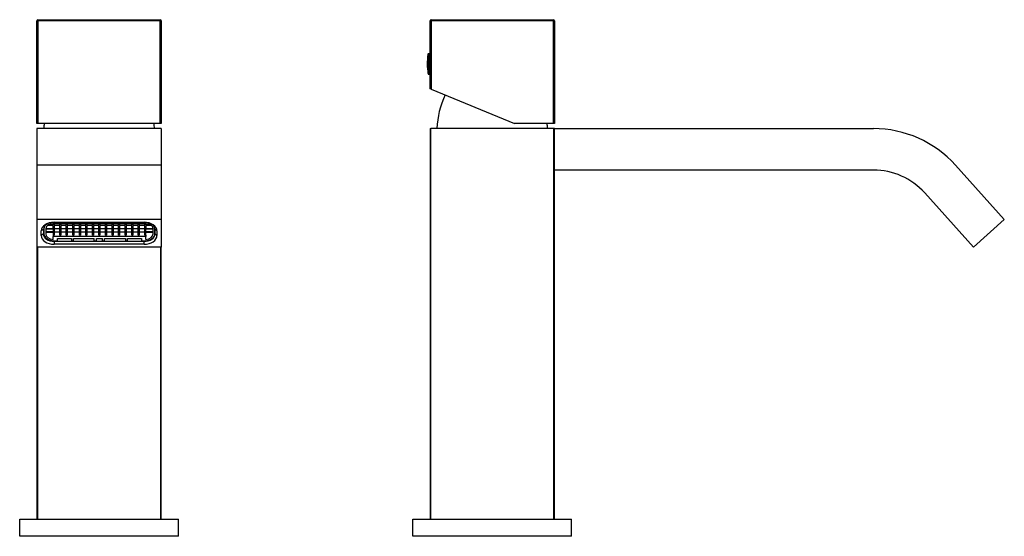
# Model space of a CAD drawing. Units: inches. Extents: x -298 to -13, y -3 to 350.
# Drawn here: x -298 to -13, y 201 to 350 of the extents above; entities that cross this region are included whole.
import ezdxf

# ---------------------------------------------------------------- set-up
doc = ezdxf.new("R2010")
doc.units = ezdxf.units.IN
for name, color, linetype in [('096009', 7, 'Continuous'), ('705002', 7, 'Continuous'), ('756006', 7, 'Continuous'), ('792001', 7, 'Continuous'), ('795001', 7, 'Continuous'), ('796002', 7, 'Continuous'), ('796005', 7, 'Continuous'), ('Default', 7, 'Continuous')]:
    doc.layers.add(name, color=color, linetype=linetype)

# ---------------------------------------------------------------- blocks, each defined once
blk = doc.blocks.new('SE12')
at = {"layer": '096009', "color": 7, "linetype": 'Continuous', "ltscale": 25.4}
for centre, start, end in [((-265.64, 317.84), 174.4148, 177.8609), ((-283.6, 317.84), 2.1391, 5.5852)]:
    blk.add_arc(centre, 25, start, end, dxfattribs=at)
at = {"layer": '756006', "color": 7, "linetype": 'Continuous', "ltscale": 25.4}
for p, q in [((-297.62, 200.77), (-297.62, 205.77)), ((-297.62, 205.77), (-251.62, 205.77)), ((-251.62, 200.77), (-251.62, 205.77)), ((-251.62, 200.77), (-297.62, 200.77))]:
    blk.add_line(p, q, dxfattribs=at)
at = {"layer": '792001', "color": 7, "linetype": 'Continuous', "ltscale": 25.4}
for p, q in [((-292.62, 320.27), (-292.62, 349.97)), ((-292.62, 349.97), (-292.32, 349.97)), ((-292.32, 350.27), (-256.92, 350.27)), ((-292.32, 350.27), (-292.32, 349.97)), ((-292.32, 349.97), (-292.32, 320.27)), ((-256.92, 349.97), (-292.32, 349.97)), ((-262.78, 350.29), (-262.78, 350.27)), ((-262.01, 350.27), (-262.01, 350.29)), ((-256.92, 350.27), (-256.92, 349.97)), ((-256.92, 320.27), (-256.92, 349.97)), ((-256.62, 349.97), (-256.92, 349.97)), ((-256.62, 349.97), (-256.62, 320.27)), ((-292.32, 320.27), (-292.62, 320.27)), ((-256.92, 320.27), (-292.32, 320.27)), ((-256.62, 320.27), (-256.92, 320.27))]:
    blk.add_line(p, q, dxfattribs=at)
for centre, start, end in [((-292.32, 349.97), 90, 180), ((-256.92, 349.97), 0, 90)]:
    blk.add_arc(centre, 0.3, start, end, dxfattribs=at)
at = {"layer": '795001', "color": 7, "linetype": 'Continuous', "ltscale": 25.4}
for p, q in [((-287.91, 290.75), (-289.55, 290.75)), ((-287.91, 290.89), (-289.38, 290.89)), ((-287.91, 291.37), (-287.91, 290.89)), ((-287.91, 289.88), (-287.91, 290.75)), ((-287.62, 291.39), (-261.42, 291.39)), ((-287.62, 291.39), (-287.62, 290.89)), ((-287.62, 290.89), (-286.02, 290.89)), ((-286.02, 290.75), (-287.62, 290.75)), ((-287.62, 290.75), (-287.62, 289.88)), ((-286.02, 290.89), (-286.02, 291.39)), ((-286.02, 289.88), (-286.02, 290.75)), ((-285.73, 291.39), (-285.73, 290.89)), ((-285.73, 290.89), (-284.13, 290.89)), ((-284.13, 290.75), (-285.73, 290.75)), ((-285.73, 290.75), (-285.73, 289.88)), ((-284.13, 290.89), (-284.13, 291.39)), ((-284.13, 289.88), (-284.13, 290.75)), ((-283.83, 291.39), (-283.83, 290.89)), ((-283.83, 290.89), (-282.23, 290.89)), ((-282.23, 290.75), (-283.83, 290.75)), ((-283.83, 290.75), (-283.83, 289.88)), ((-282.23, 290.89), (-282.23, 291.39)), ((-282.23, 289.88), (-282.23, 290.75)), ((-281.94, 291.39), (-281.94, 290.89)), ((-281.94, 290.89), (-280.34, 290.89)), ((-280.34, 290.75), (-281.94, 290.75)), ((-281.94, 290.75), (-281.94, 289.88)), ((-280.34, 290.89), (-280.34, 291.39)), ((-280.34, 289.88), (-280.34, 290.75)), ((-280.05, 291.39), (-280.05, 290.89)), ((-280.05, 290.89), (-278.45, 290.89)), ((-278.45, 290.75), (-280.05, 290.75)), ((-280.05, 290.75), (-280.05, 289.88)), ((-278.45, 290.89), (-278.45, 291.39)), ((-278.45, 289.88), (-278.45, 290.75)), ((-278.16, 291.39), (-278.16, 290.89)), ((-278.16, 290.89), (-276.56, 290.89)), ((-276.56, 290.75), (-278.16, 290.75)), ((-278.16, 290.75), (-278.16, 289.88)), ((-276.56, 290.89), (-276.56, 291.39)), ((-276.56, 289.88), (-276.56, 290.75)), ((-276.26, 291.39), (-276.26, 290.89)), ((-276.26, 290.89), (-274.66, 290.89)), ((-274.66, 290.75), (-276.26, 290.75)), ((-276.26, 290.75), (-276.26, 289.88)), ((-274.66, 290.89), (-274.66, 291.39)), ((-274.66, 289.88), (-274.66, 290.75)), ((-274.37, 291.39), (-274.37, 290.89)), ((-274.37, 290.89), (-272.77, 290.89)), ((-272.77, 290.75), (-274.37, 290.75)), ((-274.37, 290.75), (-274.37, 289.88)), ((-272.77, 290.89), (-272.77, 291.39)), ((-272.77, 289.88), (-272.77, 290.75)), ((-272.48, 291.39), (-272.48, 290.89)), ((-272.48, 290.89), (-270.88, 290.89)), ((-270.88, 290.75), (-272.48, 290.75)), ((-272.48, 290.75), (-272.48, 289.88)), ((-270.88, 290.89), (-270.88, 291.39)), ((-270.88, 289.88), (-270.88, 290.75)), ((-270.59, 291.39), (-270.59, 290.89)), ((-270.59, 290.89), (-268.99, 290.89)), ((-268.99, 290.75), (-270.59, 290.75)), ((-270.59, 290.75), (-270.59, 289.88)), ((-268.99, 290.89), (-268.99, 291.39)), ((-268.99, 289.88), (-268.99, 290.75)), ((-268.69, 291.39), (-268.69, 290.89)), ((-268.69, 290.89), (-267.09, 290.89)), ((-267.09, 290.75), (-268.69, 290.75)), ((-268.69, 290.75), (-268.69, 289.88)), ((-267.09, 290.89), (-267.09, 291.39)), ((-267.09, 289.88), (-267.09, 290.75)), ((-266.8, 291.39), (-266.8, 290.89)), ((-266.8, 290.89), (-265.2, 290.89)), ((-265.2, 290.75), (-266.8, 290.75)), ((-266.8, 290.75), (-266.8, 289.88)), ((-265.2, 290.89), (-265.2, 291.39)), ((-265.2, 289.88), (-265.2, 290.75)), ((-264.91, 291.39), (-264.91, 290.89)), ((-264.91, 290.89), (-263.31, 290.89)), ((-263.31, 290.75), (-264.91, 290.75)), ((-264.91, 290.75), (-264.91, 289.88)), ((-263.31, 290.89), (-263.31, 291.39)), ((-263.31, 289.88), (-263.31, 290.75)), ((-263.02, 291.39), (-263.02, 290.89)), ((-263.02, 290.89), (-261.42, 290.89)), ((-261.42, 290.75), (-263.02, 290.75)), ((-263.02, 290.75), (-263.02, 289.88)), ((-261.42, 290.89), (-261.42, 291.39)), ((-261.42, 289.88), (-261.42, 290.75)), ((-261.13, 290.89), (-261.13, 291.37)), ((-259.66, 290.89), (-261.13, 290.89)), ((-259.49, 290.75), (-261.13, 290.75)), ((-261.13, 290.75), (-261.13, 289.88)), ((-290.62, 290.25), (-290.62, 289.75)), ((-290.62, 289.75), (-290.62, 288.34)), ((-290.07, 289.75), (-290.07, 288.34)), ((-290.07, 289.75), (-287.91, 289.75)), ((-287.91, 288.88), (-290.07, 288.88)), ((-290.07, 288.75), (-287.91, 288.75)), ((-290.06, 289.88), (-287.91, 289.88)), ((-287.91, 289.75), (-287.91, 288.88)), ((-287.91, 288.75), (-287.91, 287.88)), ((-287.62, 289.88), (-286.02, 289.88)), ((-286.02, 289.75), (-287.62, 289.75)), ((-287.62, 289.75), (-287.62, 288.88)), ((-287.62, 288.88), (-286.02, 288.88)), ((-286.02, 288.75), (-287.62, 288.75)), ((-287.62, 288.75), (-287.62, 287.88)), ((-286.02, 288.88), (-286.02, 289.75)), ((-286.02, 287.88), (-286.02, 288.75)), ((-285.73, 289.88), (-284.13, 289.88)), ((-284.13, 289.75), (-285.73, 289.75)), ((-285.73, 289.75), (-285.73, 288.88)), ((-285.73, 288.88), (-284.13, 288.88)), ((-284.13, 288.75), (-285.73, 288.75)), ((-285.73, 288.75), (-285.73, 287.88)), ((-284.13, 288.88), (-284.13, 289.75)), ((-284.13, 287.88), (-284.13, 288.75)), ((-283.83, 289.88), (-282.23, 289.88)), ((-282.23, 289.75), (-283.83, 289.75)), ((-283.83, 289.75), (-283.83, 288.88)), ((-283.83, 288.88), (-282.23, 288.88)), ((-282.23, 288.75), (-283.83, 288.75)), ((-283.83, 288.75), (-283.83, 287.88)), ((-282.23, 288.88), (-282.23, 289.75)), ((-282.23, 287.88), (-282.23, 288.75)), ((-281.94, 289.88), (-280.34, 289.88)), ((-280.34, 289.75), (-281.94, 289.75)), ((-281.94, 289.75), (-281.94, 288.88)), ((-281.94, 288.88), (-280.34, 288.88)), ((-280.34, 288.75), (-281.94, 288.75)), ((-281.94, 288.75), (-281.94, 287.88)), ((-280.34, 288.88), (-280.34, 289.75)), ((-280.34, 287.88), (-280.34, 288.75)), ((-280.05, 289.88), (-278.45, 289.88)), ((-278.45, 289.75), (-280.05, 289.75)), ((-280.05, 289.75), (-280.05, 288.88)), ((-280.05, 288.88), (-278.45, 288.88)), ((-278.45, 288.75), (-280.05, 288.75)), ((-280.05, 288.75), (-280.05, 287.88)), ((-278.45, 288.88), (-278.45, 289.75)), ((-278.45, 287.88), (-278.45, 288.75)), ((-278.16, 289.88), (-276.56, 289.88)), ((-276.56, 289.75), (-278.16, 289.75)), ((-278.16, 289.75), (-278.16, 288.88)), ((-278.16, 288.88), (-276.56, 288.88)), ((-276.56, 288.75), (-278.16, 288.75)), ((-278.16, 288.75), (-278.16, 287.88)), ((-276.56, 288.88), (-276.56, 289.75)), ((-276.56, 287.88), (-276.56, 288.75)), ((-276.26, 289.88), (-274.66, 289.88)), ((-274.66, 289.75), (-276.26, 289.75)), ((-276.26, 289.75), (-276.26, 288.88)), ((-276.26, 288.88), (-274.66, 288.88)), ((-274.66, 288.75), (-276.26, 288.75)), ((-276.26, 288.75), (-276.26, 287.88)), ((-274.66, 288.88), (-274.66, 289.75)), ((-274.66, 287.88), (-274.66, 288.75)), ((-274.37, 289.88), (-272.77, 289.88)), ((-272.77, 289.75), (-274.37, 289.75)), ((-274.37, 289.75), (-274.37, 288.88)), ((-274.37, 288.88), (-272.77, 288.88)), ((-272.77, 288.75), (-274.37, 288.75)), ((-274.37, 288.75), (-274.37, 287.88)), ((-272.77, 288.88), (-272.77, 289.75)), ((-272.77, 287.88), (-272.77, 288.75)), ((-272.48, 289.88), (-270.88, 289.88)), ((-270.88, 289.75), (-272.48, 289.75)), ((-272.48, 289.75), (-272.48, 288.88)), ((-272.48, 288.88), (-270.88, 288.88)), ((-270.88, 288.75), (-272.48, 288.75)), ((-272.48, 288.75), (-272.48, 287.88)), ((-270.88, 288.88), (-270.88, 289.75)), ((-270.88, 287.88), (-270.88, 288.75)), ((-270.59, 289.88), (-268.99, 289.88)), ((-268.99, 289.75), (-270.59, 289.75)), ((-270.59, 289.75), (-270.59, 288.88)), ((-270.59, 288.88), (-268.99, 288.88)), ((-268.99, 288.75), (-270.59, 288.75)), ((-270.59, 288.75), (-270.59, 287.88)), ((-268.99, 288.88), (-268.99, 289.75)), ((-268.99, 287.88), (-268.99, 288.75)), ((-268.69, 289.88), (-267.09, 289.88)), ((-267.09, 289.75), (-268.69, 289.75)), ((-268.69, 289.75), (-268.69, 288.88)), ((-268.69, 288.88), (-267.09, 288.88)), ((-267.09, 288.75), (-268.69, 288.75)), ((-268.69, 288.75), (-268.69, 287.88)), ((-267.09, 288.88), (-267.09, 289.75)), ((-267.09, 287.88), (-267.09, 288.75)), ((-266.8, 289.88), (-265.2, 289.88)), ((-265.2, 289.75), (-266.8, 289.75)), ((-266.8, 289.75), (-266.8, 288.88)), ((-266.8, 288.88), (-265.2, 288.88)), ((-265.2, 288.75), (-266.8, 288.75)), ((-266.8, 288.75), (-266.8, 287.88)), ((-265.2, 288.88), (-265.2, 289.75)), ((-265.2, 287.88), (-265.2, 288.75)), ((-264.91, 289.88), (-263.31, 289.88)), ((-263.31, 289.75), (-264.91, 289.75)), ((-264.91, 289.75), (-264.91, 288.88)), ((-264.91, 288.88), (-263.31, 288.88)), ((-263.31, 288.75), (-264.91, 288.75)), ((-264.91, 288.75), (-264.91, 287.88)), ((-263.31, 288.88), (-263.31, 289.75)), ((-263.31, 287.88), (-263.31, 288.75)), ((-263.02, 289.88), (-261.42, 289.88)), ((-261.42, 289.75), (-263.02, 289.75)), ((-263.02, 289.75), (-263.02, 288.88)), ((-263.02, 288.88), (-261.42, 288.88)), ((-261.42, 288.75), (-263.02, 288.75)), ((-263.02, 288.75), (-263.02, 287.88)), ((-261.42, 288.88), (-261.42, 289.75)), ((-261.42, 287.88), (-261.42, 288.75)), ((-261.13, 289.88), (-258.98, 289.88)), ((-261.13, 288.88), (-261.13, 289.75)), ((-261.13, 289.75), (-258.97, 289.75)), ((-258.97, 288.88), (-261.13, 288.88)), ((-261.13, 287.88), (-261.13, 288.75)), ((-261.13, 288.75), (-258.97, 288.75)), ((-258.97, 288.34), (-258.97, 289.75)), ((-258.42, 288.34), (-258.42, 289.75)), ((-287.91, 287.88), (-287.62, 287.88)), ((-287.91, 287.88), (-287.91, 287.51)), ((-261.13, 287.51), (-287.91, 287.51)), ((-287.91, 286.71), (-287.91, 287.51)), ((-287.62, 286.33), (-286.72, 286.33)), ((-286.72, 286.33), (-286.72, 287)), ((-286.72, 287), (-282.62, 287)), ((-286.02, 287.88), (-285.73, 287.88)), ((-284.13, 287.88), (-283.83, 287.88)), ((-282.62, 287), (-282.62, 286.33)), ((-282.62, 286.33), (-282.02, 286.33)), ((-282.23, 287.88), (-281.94, 287.88)), ((-282.02, 286.33), (-282.02, 287)), ((-282.02, 287), (-276.02, 287)), ((-280.34, 287.88), (-280.05, 287.88)), ((-278.45, 287.88), (-278.16, 287.88)), ((-276.56, 287.88), (-276.26, 287.88)), ((-276.02, 286.33), (-276.02, 287)), ((-276.02, 286.33), (-275.42, 286.33)), ((-275.42, 287), (-273.62, 287)), ((-275.42, 286.33), (-275.42, 287)), ((-274.66, 287.88), (-274.37, 287.88)), ((-273.62, 286.33), (-273.62, 287)), ((-273.62, 286.33), (-273.02, 286.33)), ((-273.02, 287), (-267.02, 287)), ((-273.02, 286.33), (-273.02, 287)), ((-272.77, 287.88), (-272.48, 287.88)), ((-270.88, 287.88), (-270.59, 287.88)), ((-268.99, 287.88), (-268.69, 287.88)), ((-267.09, 287.88), (-266.8, 287.88)), ((-267.02, 287), (-267.02, 286.33)), ((-267.02, 286.33), (-266.42, 286.33)), ((-266.42, 286.33), (-266.42, 287)), ((-266.42, 287), (-262.32, 287)), ((-265.2, 287.88), (-264.91, 287.88)), ((-263.31, 287.88), (-263.02, 287.88)), ((-262.32, 287), (-262.32, 286.33)), ((-262.32, 286.33), (-261.42, 286.33)), ((-261.42, 287.88), (-261.13, 287.88)), ((-261.13, 287.88), (-261.13, 287.51)), ((-261.13, 286.71), (-261.13, 287.51))]:
    blk.add_line(p, q, dxfattribs=at)
for centre, major_axis, start_param, end_param in [((-287.62, 289.75), (3, 0), 2.375553, 3.141593), ((-287.62, 289.75), (-2.45, 0), 4.712389, 6.283185), ((-261.42, 289.75), (-2.45, 0), 3.141593, 4.712389), ((-287.62, 288.34), (-3, 0), 0, 1.570796), ((-287.62, 288.34), (-2.45, 0), 0, 1.452151), ((-261.42, 288.34), (-3, 0), 1.570796, 3.141593), ((-261.42, 288.34), (2.45, 0), 4.831034, 6.283185)]:
    blk.add_ellipse(centre, major_axis=major_axis, ratio=0.669131, start_param=start_param, end_param=end_param, dxfattribs=at)
at = {"layer": '796002', "color": 7, "linetype": 'Continuous', "ltscale": 25.4}
for p, q in [((-292.62, 284.47), (-292.62, 205.77)), ((-292.4, 205.77), (-292.4, 284.47)), ((-256.84, 284.47), (-256.84, 205.77)), ((-256.62, 205.77), (-256.62, 284.47))]:
    blk.add_line(p, q, dxfattribs=at)
at = {"layer": '796005', "color": 7, "linetype": 'Continuous', "ltscale": 25.4}
for p, q in [((-292.62, 318.77), (-292.62, 308.19)), ((-256.62, 318.77), (-292.62, 318.77)), ((-256.62, 318.77), (-256.62, 308.19)), ((-292.62, 308.19), (-292.62, 292.5)), ((-256.62, 308.19), (-292.62, 308.19)), ((-256.62, 308.19), (-256.62, 292.5)), ((-292.62, 292.5), (-292.62, 284.47)), ((-256.62, 292.5), (-292.62, 292.5)), ((-287.62, 291.67), (-261.62, 291.67)), ((-256.62, 292.5), (-256.62, 284.47)), ((-290.77, 289.6), (-291.37, 289.16)), ((-291.37, 287.82), (-291.37, 289.16)), ((-290.77, 288.27), (-291.37, 287.82)), ((-290.77, 289.6), (-290.77, 288.27)), ((-258.47, 288.27), (-258.47, 289.6)), ((-257.87, 289.16), (-258.47, 289.6)), ((-257.87, 287.82), (-258.47, 288.27)), ((-257.87, 289.16), (-257.87, 287.82)), ((-287.62, 286.33), (-287.62, 286.16)), ((-287.62, 286.16), (-261.62, 286.16)), ((-287.62, 286.16), (-287.62, 285.31)), ((-261.62, 285.31), (-287.62, 285.31)), ((-261.62, 286.33), (-261.62, 286.16)), ((-261.62, 285.31), (-261.62, 286.16)), ((-256.62, 284.47), (-292.62, 284.47))]:
    blk.add_line(p, q, dxfattribs=at)
for centre, major_axis, start_param, end_param in [((-287.62, 289.16), (-3.75, 0), 4.712389, 6.283185), ((-287.62, 289.6), (3.15, 0), 2.064921, 3.141593), ((-261.62, 289.16), (-3.75, 0), 3.141593, 4.712389), ((-261.62, 289.6), (3.15, 0), 0, 1.076672), ((-287.62, 288.27), (-3.15, 0), 0, 1.570796), ((-261.62, 288.27), (-3.15, 0), 1.570796, 3.141593), ((-287.62, 287.82), (3.75, 0), 3.141593, 4.712389), ((-261.62, 287.82), (3.75, 0), 4.712389, 6.283185)]:
    blk.add_ellipse(centre, major_axis=major_axis, ratio=0.669131, start_param=start_param, end_param=end_param, dxfattribs=at)
blk = doc.blocks.new('SE13')
at = {"layer": '096009', "color": 7, "linetype": 'Continuous', "ltscale": 25.4}
for centre, start, end in [((-151.85, 317.84), 154.7754, 177.8609), ((-169.81, 317.84), 2.1391, 5.5852)]:
    blk.add_arc(centre, 25, start, end, dxfattribs=at)
at = {"layer": '705002', "color": 7, "linetype": 'Continuous', "ltscale": 25.4}
for p, q in [((-179.41, 340.37), (-179.45, 340.2)), ((-179.41, 334.69), (-179.41, 340.37)), ((-179.21, 340.49), (-179.21, 334.52)), ((-179.21, 340.49), (-178.83, 340.49)), ((-179.21, 334.52), (-178.83, 334.52))]:
    blk.add_line(p, q, dxfattribs=at)
for centre, radius, start, end in [((-160.9, 337.57), 18.73, 171.9375, 188.8475), ((-179.21, 334.72), 0.2, 188.8475, 270)]:
    blk.add_arc(centre, radius, start, end, dxfattribs=at)
blk.add_open_spline([(-179.41, 340.37), (-179.4, 340.39), (-179.39, 340.42), (-179.32, 340.47), (-179.27, 340.49), (-179.21, 340.49)], degree=3, knots=[0, 0, 0, 0, 0.5, 0.5, 1, 1, 1, 1], dxfattribs=at)
at = {"layer": '756006', "color": 7, "linetype": 'Continuous', "ltscale": 25.4}
for p, q in [((-183.83, 205.77), (-137.83, 205.77)), ((-183.83, 200.77), (-183.83, 205.77)), ((-137.83, 200.77), (-137.83, 205.77)), ((-137.83, 200.77), (-183.83, 200.77))]:
    blk.add_line(p, q, dxfattribs=at)
at = {"layer": '792001', "color": 7, "linetype": 'Continuous', "ltscale": 25.4}
for p, q in [((-178.83, 330.27), (-178.83, 349.97)), ((-178.83, 349.97), (-178.53, 349.97)), ((-178.53, 350.27), (-143.13, 350.27)), ((-178.53, 350.27), (-178.53, 349.97)), ((-178.53, 349.97), (-178.53, 330.15)), ((-143.13, 349.97), (-178.53, 349.97)), ((-161.97, 350.29), (-161.97, 350.27)), ((-159.68, 350.27), (-159.68, 350.29)), ((-143.13, 350.27), (-143.13, 349.97)), ((-143.13, 320.27), (-143.13, 349.97)), ((-143.13, 349.97), (-142.83, 349.97)), ((-142.83, 349.97), (-142.83, 320.27)), ((-178.53, 330.15), (-178.83, 330.27)), ((-178.53, 330.15), (-154.33, 320.27)), ((-143.13, 320.27), (-154.33, 320.27)), ((-142.83, 320.27), (-143.13, 320.27))]:
    blk.add_line(p, q, dxfattribs=at)
for centre, start, end in [((-178.53, 349.97), 90, 180), ((-143.13, 349.97), 0, 90)]:
    blk.add_arc(centre, 0.3, start, end, dxfattribs=at)
at = {"layer": '796002', "color": 7, "linetype": 'Continuous', "ltscale": 25.4}
for p, q in [((-178.83, 318.77), (-178.61, 318.77)), ((-178.83, 318.77), (-178.83, 205.77)), ((-143.05, 318.77), (-178.61, 318.77)), ((-178.61, 205.77), (-178.61, 318.77)), ((-142.83, 318.77), (-143.05, 318.77)), ((-143.05, 318.77), (-143.05, 205.77)), ((-142.83, 205.77), (-142.83, 306.77))]:
    blk.add_line(p, q, dxfattribs=at)
at = {"layer": '796005', "color": 7, "linetype": 'Continuous', "ltscale": 25.4}
for p, q in [((-142.83, 318.77), (-50.48, 318.77)), ((-142.83, 306.77), (-142.83, 318.77)), ((-26.7, 308.19), (-12.58, 292.5)), ((-50.48, 306.77), (-142.83, 306.77)), ((-21.5, 284.47), (-35.62, 300.16)), ((-12.58, 292.5), (-21.5, 284.47))]:
    blk.add_line(p, q, dxfattribs=at)
for radius in [32, 20]:
    blk.add_arc((-50.48, 286.77), radius, 42, 90, dxfattribs=at)

msp = doc.modelspace()

# ---------------------------------------------------------------- block references
at = {"layer": 'Default'}
for name in ['SE12', 'SE13']:
    msp.add_blockref(name, (0, 0), dxfattribs=at)

doc.saveas('drawing.dxf')
